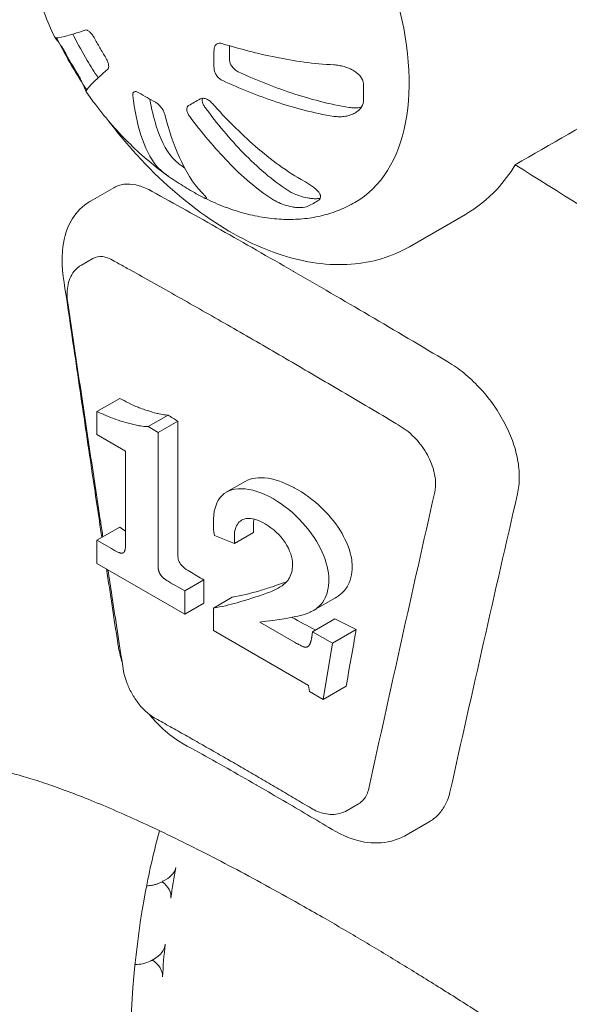
# Model space of a CAD drawing. Units: millimetres. Extents: x -1087 to 26770, y -4465 to 5978.
# Drawn here: x 5201 to 5380, y 4877 to 5198 of the extents above; entities that cross this region are included whole.
import ezdxf

# ---------------------------------------------------------------- set-up
doc = ezdxf.new("R2010")
doc.units = ezdxf.units.MM

msp = doc.modelspace()

# ---------------------------------------------------------------- linework, layer by layer
at = {"color": 0, "linetype": 'Continuous', "lineweight": 0, "extrusion": (-5.55112e-17, 0.816497, 0.57735)}
for p, q in [((5231.45, 5143.47), (5223.85, 5139.08)), ((5346.09, 5134.75), (5327.88, 5124.23)), ((5224.68, 5120.41), (5220.9, 5118.24)), ((5289.94, 5116.22), (5289.98, 5116.2)), ((5289.98, 5116.2), (5289.98, 5116.19)), ((5289.98, 5116.19), (5289.98, 5116.19)), ((5290.02, 5116.17), (5289.98, 5116.19)), ((5275.83, 5094.49), (5275.79, 5094.52)), ((5275.84, 5094.49), (5275.83, 5094.49)), ((5275.84, 5094.49), (5275.84, 5094.49)), ((5275.84, 5094.49), (5275.88, 5094.47)), ((5225.98, 5070.44), (5233.4, 5074.73)), ((5225.98, 5062.9), (5225.98, 5070.44)), ((5242.62, 5065.5), (5249.14, 5069.27)), ((5245.88, 5063.62), (5252.29, 5067.32)), ((5252.29, 5067.32), (5252.29, 5025.62)), ((5242.62, 5065.5), (5245.88, 5063.62)), ((5245.88, 5063.62), (5245.88, 5021.92)), ((5235.31, 5057.51), (5225.98, 5062.9)), ((5235.31, 5027.99), (5235.31, 5057.51)), ((5268.09, 5044.08), (5274.26, 5047.64)), ((5225.98, 5028.42), (5233.4, 5032.71)), ((5276.97, 5030.93), (5276.97, 5033.46)), ((5225.98, 5028.42), (5230.71, 5025.69)), ((5225.98, 5020.88), (5225.98, 5028.42)), ((5270.77, 5027.35), (5264.28, 5030.01)), ((5270.77, 5027.35), (5276.97, 5030.93)), ((5270.77, 5029.88), (5270.77, 5027.35)), ((5254.59, 5004.36), (5225.98, 5020.88)), ((5254.59, 5011.9), (5260.79, 5015.48)), ((5260.79, 5015.48), (5260.79, 5007.94)), ((5249.94, 5014.59), (5254.59, 5011.9)), ((5254.59, 5011.9), (5254.59, 5004.36)), ((5263.92, 5006.32), (5270.06, 5009.86)), ((5296.48, 5005.48), (5303.71, 5009.66)), ((5254.59, 5004.36), (5260.79, 5007.94)), ((5263.92, 4998.97), (5263.92, 5006.32)), ((5296.29, 4998.6), (5303.51, 5002.77)), ((5279.06, 5001.72), (5290.35, 4995.21)), ((5302.8, 4994.84), (5310.48, 4999.28)), ((5294.9, 4981.09), (5263.92, 4998.97)), ((5296.02, 4996.96), (5296.29, 4998.6)), ((5296.29, 4998.6), (5302.8, 4994.84)), ((5302.8, 4994.84), (5299.74, 4976.5)), ((5295.3, 4979.06), (5294.9, 4981.09)), ((5299.74, 4976.5), (5307.2, 4980.8)), ((5299.74, 4976.5), (5295.3, 4979.06)), ((5269.8, 4956.26), (5269.8, 4956.26)), ((5269.8, 4956.26), (5269.8, 4956.25)), ((5269.8, 4956.25), (5269.84, 4956.23)), ((5277.91, 4948.59), (5277.9, 4948.59)), ((5277.91, 4948.59), (5277.91, 4948.59)), ((5277.91, 4948.59), (5277.95, 4948.57)), ((5311.2, 4942.39), (5307.52, 4940.26)), ((5334.25, 4936.54), (5326.81, 4932.25)), ((5248.36, 4917.65), (5247.47, 4917.14)), ((5244.35, 4891.65), (5243.85, 4891.36))]:
    msp.add_line(p, q, dxfattribs=at)
at = {"color": 0, "linetype": 'Continuous', "lineweight": 0}
for centre, major_axis, ratio, start_param, end_param in [((5267.45, 5212.56), (-42.57, 73.93), 0.577349, -3.140949, -0.784111), ((5367.97, 5245.43), (177.7, 0), 0.57735, -2.377725, -2.356191), ((5367.97, 5245.43), (177.7, 0), 0.57735, -2.356198, -2.334664), ((5792.34, 5359.81), (740.48, 0), 0.57735, -2.394365, -2.388133), ((5799.46, 5067.37), (599.53, 2558), 0.169897, 1.619686, 1.65746), ((5792.34, 5313.12), (740.48, 0), 0.57735, -2.426204, -2.422283), ((5792.34, 5313.12), (740.48, 0), 0.57735, -2.38038, -2.371495), ((5452.27, 4776.21), (-355.37, 248.67), 0.121699, -0.948775, -0.948642), ((5455.32, 4769.93), (-346.81, 244.74), 0.126798, -0.946915, -0.946778)]:
    msp.add_ellipse(centre, major_axis=major_axis, ratio=ratio, start_param=start_param, end_param=end_param, dxfattribs=at)
at = {"color": 0, "linetype": 'Continuous', "lineweight": 0, "extrusion": (-1.08059e-16, 1.11022e-16, -1)}
msp.add_ellipse((5792.39, 5317.04), major_axis=(-740.48, 0), ratio=0.57735, start_param=-0.838323, end_param=-0.824149, dxfattribs=at)
at = {"color": 0, "linetype": 'Continuous', "lineweight": 0, "extrusion": (1.16895e-16, 5.55112e-17, -1)}
msp.add_ellipse((5792.39, 5323.87), major_axis=(-740.48, 0), ratio=0.57735, start_param=-0.862164, end_param=-0.849695, dxfattribs=at)
at = {"color": 0, "linetype": 'Continuous', "lineweight": 0, "extrusion": (-1.75295e-16, 1.79179e-16, -1)}
msp.add_ellipse((5237.03, 4923.24), major_axis=(14.78, -1.03), ratio=0.524987, start_param=0.068326, end_param=0.661492, dxfattribs=at)
at = {"color": 0, "linetype": 'Continuous', "lineweight": 0, "extrusion": (-2.21993e-17, 2.79782e-16, -1)}
msp.add_ellipse((5791.15, 4864.49), major_axis=(542.04, -37.85), ratio=0.524987, start_param=-3.108666, end_param=-3.073266, dxfattribs=at)
at = {"color": 0, "linetype": 'Continuous', "lineweight": 0, "extrusion": (-1.33763e-16, 1.76279e-16, -1)}
msp.add_ellipse((5235.31, 4912.97), major_axis=(14.78, -1.03), ratio=0.524987, start_param=-0.672227, end_param=0.032926, dxfattribs=at)
at = {"color": 0, "linetype": 'Continuous', "lineweight": 0, "extrusion": (-3.50189e-17, 2.79007e-16, -1)}
msp.add_ellipse((5233.42, 4897.46), major_axis=(14.83, -0.54), ratio=0.551639, start_param=0.04134, end_param=0.721772, dxfattribs=at)
at = {"color": 0, "linetype": 'Continuous', "lineweight": 0, "extrusion": (1.12613e-16, 3.29204e-16, -1)}
msp.add_ellipse((5791.15, 4864.49), major_axis=(543.85, -19.71), ratio=0.551639, start_param=-3.135653, end_param=-3.100253, dxfattribs=at)
at = {"color": 0, "linetype": 'Continuous', "lineweight": 0, "extrusion": (-2.46174e-17, 2.7863e-16, -1)}
msp.add_ellipse((5232.55, 4886.57), major_axis=(14.83, -0.54), ratio=0.551639, start_param=-0.705583, end_param=0.00594, dxfattribs=at)
at = {"color": 0, "linetype": 'Continuous', "lineweight": 0}
for points, knots in [([(5212.21, 5192.57), (5210.97, 5195.22), (5209.82, 5197.91), (5207.71, 5203.36), (5206.76, 5206.13), (5205.09, 5211.67), (5204.36, 5214.45), (5203.15, 5219.98), (5202.65, 5222.73), (5202.1, 5226.77), (5201.95, 5228.06), (5201.83, 5229.34)], [0, 0, 0, 0, 8.800846, 8.800846, 17.661989, 17.661989, 26.455339, 26.455339, 35.151872, 35.151872, 39.237527, 39.237527, 39.237527, 39.237527]), ([(5488.99, 5224.07), (5469.86, 5213.03), (5450.74, 5201.99), (5408.52, 5177.61), (5385.43, 5164.28), (5362.34, 5150.95)], [1.683859, 1.683859, 1.683859, 1.683859, 9.797687, 9.797687, 19.594748, 19.594748, 19.594748, 19.594748]), ([(5212.23, 5192.56), (5212.47, 5192.21), (5213.78, 5192.39), (5217.26, 5193.28), (5219.54, 5194), (5222.12, 5194.9)], [0.000001, 0.000001, 0.000001, 0.000001, 1.968734, 1.968734, 3.936697, 3.936697, 3.936697, 3.936697]), ([(5222.49, 5174.75), (5222.49, 5174.75), (5222.49, 5174.75), (5222.49, 5174.75), (5222.46, 5174.83), (5222.39, 5175), (5222.16, 5175.53), (5222.01, 5175.9), (5221.81, 5176.36), (5221.69, 5176.62), (5221.56, 5176.91), (5221.27, 5177.56), (5221.1, 5177.91), (5220.72, 5178.67), (5220.51, 5179.08), (5220.05, 5179.93), (5219.8, 5180.36), (5219.53, 5180.8), (5218.3, 5182.82), (5217.12, 5184.87), (5215.99, 5186.95), (5215.75, 5187.4), (5215.49, 5187.84), (5214.99, 5188.66), (5214.75, 5189.05), (5214.28, 5189.76), (5214.06, 5190.08), (5213.65, 5190.66), (5213.46, 5190.92), (5213.29, 5191.15), (5213.09, 5191.41), (5212.92, 5191.64), (5212.64, 5192.02), (5212.52, 5192.17), (5212.34, 5192.4), (5212.28, 5192.48), (5212.25, 5192.53)], [2.292554, 2.292554, 2.292554, 2.292554, 2.313276, 2.313276, 2.313276, 6.051049, 6.051049, 9.784548, 9.784548, 9.784548, 11.927718, 11.927718, 14.072006, 14.072006, 16.231409, 16.231409, 18.397332, 18.397332, 18.397332, 28.380079, 28.380079, 28.380079, 30.545092, 30.545092, 32.703599, 32.703599, 34.846904, 34.846904, 36.98906, 36.98906, 36.98906, 39.432102, 39.432102, 41.876004, 41.876004, 44.258037, 44.258037, 44.258037, 44.258037]), ([(5222.65, 5175.36), (5220.98, 5177.91), (5219.37, 5180.51), (5216.07, 5186.18), (5214.4, 5189.26), (5212.82, 5192.38)], [5.4018014, 5.4018014, 5.4018014, 5.4018014, 5.4913431, 5.4913431, 5.5938359, 5.5938359, 5.5938359, 5.5938359]), ([(5226.36, 5179.35), (5225.12, 5181.21), (5223.93, 5183.1), (5221.29, 5187.54), (5219.88, 5190.12), (5218.43, 5193.03), (5218.29, 5193.31), (5218.15, 5193.59)], [2.098848, 2.098848, 2.098848, 2.098848, 8.797646, 8.797646, 17.603386, 17.603386, 18.54592, 18.54592, 18.54592, 18.54592]), ([(5222.12, 5194.9), (5222.29, 5194.96), (5222.5, 5194.95), (5222.97, 5194.78), (5223.23, 5194.63), (5223.76, 5194.19), (5224.04, 5193.91), (5224.56, 5193.25), (5224.8, 5192.88), (5225.02, 5192.49)], [0, 0, 0, 0, 1.893696, 1.893696, 3.787809, 3.787809, 5.685166, 5.685166, 7.583117, 7.583117, 7.583117, 7.583117]), ([(5225.02, 5192.49), (5225.64, 5191.37), (5226.27, 5190.26), (5227.54, 5188.05), (5228.19, 5186.95), (5228.85, 5185.86)], [0.000001, 0.000001, 0.000001, 0.000001, 0.3826235, 0.3826235, 0.765246, 0.765246, 0.765246, 0.765246]), ([(5264.14, 5188.61), (5264.15, 5188.78), (5264.16, 5188.95), (5264.24, 5189.3), (5264.3, 5189.47), (5264.53, 5189.91), (5264.73, 5190.14), (5265.24, 5190.46), (5265.53, 5190.56), (5266.2, 5190.63), (5266.58, 5190.58), (5266.97, 5190.46)], [0.000001, 0.000001, 0.000001, 0.000001, 0.0626987, 0.0626987, 0.1374854, 0.1374854, 0.268629, 0.268629, 0.3977901, 0.3977901, 0.5374048, 0.5374048, 0.5374048, 0.5374048]), ([(5266.97, 5190.46), (5272.46, 5188.76), (5278.3, 5187.23), (5290.23, 5184.82), (5296.73, 5183.87), (5303.16, 5183.56)], [0.000001, 0.000001, 0.000001, 0.000001, 1.987243, 1.987243, 3.96551, 3.96551, 3.96551, 3.96551]), ([(5269.15, 5189.8), (5269.15, 5189.32), (5269.14, 5188.85), (5269.14, 5187.33), (5269.15, 5186.3), (5269.17, 5185.27)], [-0.5568022, -0.5568022, -0.5568022, -0.5568022, -0.3826235, -0.3826235, -0.000001, -0.000001, -0.000001, -0.000001]), ([(5228.85, 5185.86), (5229.05, 5185.52), (5229.23, 5185.17), (5229.47, 5184.58), (5229.56, 5184.35), (5229.68, 5183.93), (5229.72, 5183.75), (5229.78, 5183.39), (5229.8, 5183.22), (5229.8, 5182.83), (5229.77, 5182.63), (5229.66, 5182.33), (5229.58, 5182.21), (5229.49, 5182.13)], [0.000001, 0.000001, 0.000001, 0.000001, 0.1185543, 0.1185543, 0.2003712, 0.2003712, 0.2685673, 0.2685673, 0.3422873, 0.3422873, 0.4465953, 0.4465953, 0.5370148, 0.5370148, 0.5370148, 0.5370148]), ([(5264.14, 5182.36), (5264.12, 5183.39), (5264.11, 5184.43), (5264.11, 5186.51), (5264.12, 5187.56), (5264.14, 5188.61)], [0.000001, 0.000001, 0.000001, 0.000001, 0.3826235, 0.3826235, 0.7652459, 0.7652459, 0.7652459, 0.7652459]), ([(5266.97, 5178.42), (5266.6, 5178.59), (5266.23, 5178.83), (5265.56, 5179.4), (5265.25, 5179.73), (5264.73, 5180.45), (5264.52, 5180.83), (5264.23, 5181.61), (5264.15, 5182), (5264.14, 5182.36)], [0, 0, 0, 0, 1.893691, 1.893691, 3.787801, 3.787801, 5.68516, 5.68516, 7.583113, 7.583113, 7.583113, 7.583113]), ([(5269.17, 5185.27), (5269.18, 5184.91), (5269.26, 5184.52), (5269.55, 5183.74), (5269.76, 5183.35), (5270.28, 5182.63), (5270.59, 5182.3), (5271.26, 5181.73), (5271.63, 5181.5), (5272, 5181.33)], [-7.583113, -7.583113, -7.583113, -7.583113, -5.68516, -5.68516, -3.787801, -3.787801, -1.893691, -1.893691, 0, 0, 0, 0]), ([(5303.16, 5183.56), (5303.73, 5183.53), (5304.31, 5183.47), (5304.88, 5183.37), (5305.45, 5183.27), (5306.01, 5183.14), (5306.57, 5182.98), (5307.12, 5182.81), (5307.67, 5182.62), (5308.19, 5182.39), (5308.72, 5182.16), (5309.23, 5181.91), (5309.7, 5181.62), (5310.12, 5181.36), (5310.52, 5181.08), (5310.88, 5180.78), (5311.25, 5180.47), (5311.58, 5180.14), (5311.86, 5179.78), (5312.43, 5179.06), (5312.79, 5178.25), (5312.83, 5177.38), (5312.88, 5176.39), (5312.9, 5175.42), (5312.9, 5174.45), (5312.9, 5173.49), (5312.88, 5172.53), (5312.83, 5171.58), (5312.79, 5170.76), (5312.43, 5169.98), (5311.86, 5169.31), (5311.58, 5168.98), (5311.25, 5168.67), (5310.88, 5168.4), (5310.52, 5168.13), (5310.12, 5167.89), (5309.7, 5167.68), (5309.23, 5167.44), (5308.72, 5167.24), (5308.19, 5167.08), (5307.67, 5166.92), (5307.12, 5166.8), (5306.57, 5166.73), (5306.01, 5166.65), (5305.45, 5166.62), (5304.88, 5166.62), (5304.31, 5166.63), (5303.73, 5166.67), (5303.16, 5166.76)], [0, 0, 0, 0, 2.446761, 2.446761, 2.446761, 4.893054, 4.893054, 4.893054, 7.339499, 7.339499, 7.339499, 9.785066, 9.785066, 9.785066, 11.93158, 11.93158, 11.93158, 14.079213, 14.079213, 14.079213, 18.443111, 18.443111, 18.443111, 23.432912, 23.432912, 23.432912, 28.422713, 28.422713, 28.422713, 32.78661, 32.78661, 32.78661, 34.934243, 34.934243, 34.934243, 37.080758, 37.080758, 37.080758, 39.526325, 39.526325, 39.526325, 41.972769, 41.972769, 41.972769, 44.419063, 44.419063, 44.419063, 46.865824, 46.865824, 46.865824, 46.865824]), ([(5229.49, 5182.13), (5227.43, 5180.36), (5225.66, 5178.75), (5223.15, 5176.17), (5222.33, 5175.13), (5222.5, 5174.73)], [0.000001, 0.000001, 0.000001, 0.000001, 1.975553, 1.975553, 3.964006, 3.964006, 3.964006, 3.964006]), ([(5272, 5181.33), (5277.49, 5178.79), (5283.33, 5176.42), (5295.26, 5172.43), (5301.76, 5170.67), (5308.19, 5169.67)], [-3.937517, -3.937517, -3.937517, -3.937517, -1.964304, -1.964304, -0.000001, -0.000001, -0.000001, -0.000001]), ([(5303.16, 5166.76), (5296.73, 5167.77), (5290.23, 5169.52), (5278.3, 5173.52), (5272.46, 5175.89), (5266.97, 5178.42)], [0.000001, 0.000001, 0.000001, 0.000001, 1.965215, 1.965215, 3.93749, 3.93749, 3.93749, 3.93749]), ([(5249.27, 5147.2), (5247.12, 5148.73), (5245.01, 5150.36), (5240.87, 5153.84), (5238.83, 5155.69), (5234.85, 5159.6), (5232.91, 5161.65), (5229.14, 5165.95), (5227.31, 5168.19), (5224.52, 5171.88), (5223.5, 5173.28), (5222.51, 5174.71)], [0, 0, 0, 0, 8.341823, 8.341823, 16.832499, 16.832499, 25.453647, 25.453647, 34.18552, 34.18552, 39.411916, 39.411916, 39.411916, 39.411916]), ([(5237.64, 5173.53), (5237.6, 5173.84), (5237.62, 5174.1), (5237.77, 5174.53), (5237.91, 5174.68), (5238.27, 5174.86), (5238.5, 5174.88), (5239.03, 5174.77), (5239.33, 5174.65), (5239.64, 5174.46)], [0, 0, 0, 0, 1.893617, 1.893617, 3.78765, 3.78765, 5.684917, 5.684917, 7.582775, 7.582775, 7.582775, 7.582775]), ([(5245.6, 5150.32), (5243.26, 5153.01), (5241.54, 5156.72), (5239.04, 5164.57), (5238.19, 5168.98), (5237.64, 5173.53)], [0.000001, 0.000001, 0.000001, 0.000001, 1.964397, 1.964397, 3.935639, 3.935639, 3.935639, 3.935639]), ([(5243.25, 5172.35), (5243.77, 5169.25), (5244.45, 5166.28), (5246.57, 5159.62), (5248.29, 5155.91), (5250.63, 5153.23)], [-3.338599, -3.338599, -3.338599, -3.338599, -1.963663, -1.963663, -0.000001, -0.000001, -0.000001, -0.000001]), ([(5245.05, 5171.34), (5245.39, 5171.15), (5245.73, 5170.9), (5246.37, 5170.32), (5246.67, 5170), (5247.23, 5169.29), (5247.48, 5168.89), (5247.78, 5168.31), (5247.86, 5168.12), (5247.98, 5167.79), (5248.03, 5167.65), (5248.06, 5167.51)], [0.000001, 0.000001, 0.000001, 0.000001, 0.1398602, 0.1398602, 0.2689516, 0.2689516, 0.4133112, 0.4133112, 0.4811948, 0.4811948, 0.5374982, 0.5374982, 0.5374982, 0.5374982]), ([(5256.22, 5166.7), (5255.95, 5167.05), (5255.73, 5167.42), (5255.41, 5168.15), (5255.31, 5168.51), (5255.24, 5169.17), (5255.27, 5169.46), (5255.46, 5169.95), (5255.63, 5170.15), (5255.84, 5170.27)], [0, 0, 0, 0, 1.893612, 1.893612, 3.787641, 3.787641, 5.68491, 5.68491, 7.582771, 7.582771, 7.582771, 7.582771]), ([(5255.84, 5170.27), (5256.46, 5170.63), (5257.09, 5170.99), (5258.37, 5171.73), (5259.01, 5172.1), (5259.67, 5172.48)], [0.000001, 0.000001, 0.000001, 0.000001, 0.3826235, 0.3826235, 0.765246, 0.765246, 0.765246, 0.765246]), ([(5259.67, 5172.48), (5259.89, 5172.61), (5260.16, 5172.67), (5260.79, 5172.68), (5261.15, 5172.6), (5261.88, 5172.32), (5262.23, 5172.12), (5262.93, 5171.62), (5263.28, 5171.31), (5263.59, 5170.96)], [0.000001, 0.000001, 0.000001, 0.000001, 0.1276143, 0.1276143, 0.2689621, 0.2689621, 0.3982404, 0.3982404, 0.5377, 0.5377, 0.5377, 0.5377]), ([(5260.42, 5172.67), (5260.41, 5172.65), (5260.41, 5172.63), (5260.3, 5172.37), (5260.27, 5172.07), (5260.34, 5171.41), (5260.44, 5171.06), (5260.77, 5170.33), (5260.98, 5169.96), (5261.25, 5169.61)], [-5.84503, -5.84503, -5.84503, -5.84503, -5.68491, -5.68491, -3.787641, -3.787641, -1.893612, -1.893612, 0, 0, 0, 0]), ([(5261.25, 5169.61), (5265.12, 5164.41), (5269.32, 5159.34), (5278.19, 5150.2), (5283.17, 5145.81), (5288.31, 5142.55)], [-3.936036, -3.936036, -3.936036, -3.936036, -1.974424, -1.974424, -0.000001, -0.000001, -0.000001, -0.000001]), ([(5263.59, 5170.96), (5267.98, 5166.04), (5272.71, 5161.26), (5282.57, 5152.68), (5288.03, 5148.59), (5293.57, 5145.59)], [0.000001, 0.000001, 0.000001, 0.000001, 1.981746, 1.981746, 3.964656, 3.964656, 3.964656, 3.964656]), ([(5308.19, 5169.67), (5308.76, 5169.58), (5309.34, 5169.53), (5310.48, 5169.52), (5311.04, 5169.56), (5311.79, 5169.66), (5311.99, 5169.69), (5312.18, 5169.73)], [-46.865824, -46.865824, -46.865824, -46.865824, -44.419063, -44.419063, -41.972769, -41.972769, -41.112764, -41.112764, -41.112764, -41.112764]), ([(5248.06, 5167.51), (5249.33, 5162.54), (5250.92, 5157.71), (5254.79, 5149.07), (5257.21, 5144.95), (5260.14, 5141.92)], [0.000001, 0.000001, 0.000001, 0.000001, 1.98591, 1.98591, 3.963425, 3.963425, 3.963425, 3.963425]), ([(5283.28, 5139.64), (5278.14, 5142.9), (5273.16, 5147.29), (5264.29, 5156.44), (5260.09, 5161.5), (5256.22, 5166.7)], [0.000001, 0.000001, 0.000001, 0.000001, 1.974424, 1.974424, 3.936036, 3.936036, 3.936036, 3.936036]), ([(5327.88, 5124.23), (5322.13, 5120.92), (5315.62, 5119), (5301.52, 5117.96), (5293.9, 5119.04), (5277.87, 5124.17), (5269.44, 5128.55), (5252.98, 5140.15), (5244.96, 5147.43), (5234.93, 5158.75), (5232.36, 5161.87), (5229.89, 5165.11)], [3.926991, 3.926991, 3.926991, 3.926991, 4.198839, 4.198839, 4.493468, 4.493468, 4.821667, 4.821667, 5.157686, 5.157686, 5.278442, 5.278442, 5.278442, 5.278442]), ([(5257.09, 5142.23), (5256.26, 5142.71), (5255.42, 5143.22), (5254.58, 5143.75), (5253.84, 5144.21), (5252.99, 5144.74), (5251.7, 5145.56), (5251.27, 5145.84), (5250.44, 5146.39), (5250.03, 5146.67), (5249.64, 5146.94), (5249.2, 5147.25), (5248.77, 5147.55), (5247.98, 5148.15), (5247.6, 5148.45), (5246.92, 5149.02), (5246.61, 5149.3), (5246.05, 5149.83), (5245.8, 5150.09), (5245.6, 5150.32)], [23.39966, 23.39966, 23.39966, 23.39966, 28.389458, 28.389458, 28.389458, 32.747264, 32.747264, 34.892297, 34.892297, 37.036179, 37.036179, 37.036179, 39.476313, 39.476313, 41.917286, 41.917286, 44.358073, 44.358073, 46.799322, 46.799322, 46.799322, 46.799322]), ([(5250.63, 5153.23), (5250.84, 5152.99), (5251.08, 5152.74), (5251.64, 5152.2), (5251.95, 5151.93), (5252.63, 5151.35), (5253.01, 5151.06), (5253.69, 5150.54), (5253.99, 5150.32), (5254.3, 5150.1)], [-46.799322, -46.799322, -46.799322, -46.799322, -44.358073, -44.358073, -41.917286, -41.917286, -39.476313, -39.476313, -37.726368, -37.726368, -37.726368, -37.726368]), ([(5346.09, 5134.75), (5346.09, 5134.75), (5346.09, 5134.75), (5349.78, 5136.88), (5353.28, 5139.63), (5358.58, 5145.36), (5360.58, 5148.03), (5362.34, 5150.95)], [-8.051476, -8.051476, -8.051476, -8.051476, -8.051474, -8.051474, -6.038605, -6.038605, -4.611412, -4.611412, -4.611412, -4.611412]), ([(5773.96, 4886.31), (5735.38, 4908.84), (5696.5, 4933.02), (5619.48, 4982.46), (5580.85, 5008.02), (5511.52, 5054.05), (5480.55, 5074.66), (5420.1, 5114.29), (5390.76, 5133.21), (5362.34, 5150.95)], [0.000001, 0.000001, 0.000001, 0.000001, 13.994381, 13.994381, 27.820598, 27.820598, 38.982825, 38.982825, 49.910371, 49.910371, 49.910371, 49.910371]), ([(5231.45, 5143.47), (5231.7, 5143.61), (5231.95, 5143.74), (5232.21, 5143.86), (5233.28, 5144.34), (5234.45, 5144.61), (5235.71, 5144.65), (5236.96, 5144.69), (5238.3, 5144.51), (5239.7, 5144.11), (5241.09, 5143.71), (5242.54, 5143.09), (5244.01, 5142.27), (5251.25, 5138.24), (5258.7, 5134.06), (5266.36, 5129.71), (5274.02, 5125.37), (5281.88, 5120.87), (5289.94, 5116.22)], [167.103765, 167.103765, 167.103765, 167.103765, 168.782988, 168.782988, 168.782988, 175.755691, 175.755691, 175.755691, 182.728133, 182.728133, 182.728133, 189.700678, 189.700678, 189.700678, 223.864696, 223.864696, 223.864696, 258.02945, 258.02945, 258.02945, 258.02945]), ([(5293.57, 5145.59), (5294.06, 5145.32), (5294.53, 5145.05), (5295.42, 5144.49), (5295.84, 5144.2), (5296.62, 5143.62), (5296.98, 5143.32), (5297.62, 5142.74), (5297.9, 5142.45), (5298.14, 5142.16), (5298.35, 5141.91), (5298.52, 5141.65), (5298.78, 5141.16), (5298.86, 5140.92), (5298.94, 5140.22), (5298.76, 5139.79), (5298.27, 5139.45), (5297.15, 5138.67), (5295.96, 5137.98), (5294.71, 5137.4), (5294.16, 5137.14), (5293.37, 5137), (5292.02, 5136.97), (5291.54, 5136.98), (5290.58, 5137.07), (5290.09, 5137.13), (5289.59, 5137.22), (5288.73, 5137.38), (5287.87, 5137.6), (5286.2, 5138.16), (5285.39, 5138.49), (5284.63, 5138.88), (5284.16, 5139.12), (5283.7, 5139.37), (5283.28, 5139.64)], [0, 0, 0, 0, 2.444191, 2.444191, 4.887916, 4.887916, 7.331818, 7.331818, 9.77486, 9.77486, 9.77486, 11.919482, 11.919482, 14.065254, 14.065254, 18.425365, 18.425365, 18.425365, 28.408112, 28.408112, 28.408112, 32.769673, 32.769673, 34.916551, 34.916551, 37.06231, 37.06231, 37.06231, 40.795808, 40.795808, 44.533582, 44.533582, 44.533582, 46.846857, 46.846857, 46.846857, 46.846857]), ([(5260.14, 5141.92), (5260.4, 5141.66), (5260.63, 5141.41), (5261.03, 5140.97), (5261.2, 5140.78), (5261.47, 5140.45), (5261.57, 5140.31), (5261.7, 5140.09), (5261.73, 5140.01), (5261.71, 5139.97), (5261.7, 5139.93), (5261.65, 5139.91), (5261.49, 5139.94), (5261.36, 5139.98), (5260.85, 5140.2), (5260.32, 5140.47), (5259.59, 5140.85), (5258.76, 5141.29), (5257.93, 5141.75), (5257.09, 5142.23)], [68.559655, 68.559655, 68.559655, 68.559655, 71.000903, 71.000903, 73.44169, 73.44169, 75.882663, 75.882663, 78.322797, 78.322797, 78.322797, 80.466679, 80.466679, 82.611712, 82.611712, 86.969518, 86.969518, 86.969518, 91.959315, 91.959315, 91.959315, 91.959315]), ([(5288.31, 5142.55), (5288.73, 5142.28), (5289.19, 5142.02), (5289.66, 5141.78), (5290.42, 5141.4), (5291.23, 5141.06), (5292.9, 5140.5), (5293.76, 5140.28), (5294.62, 5140.13), (5295.12, 5140.04), (5295.61, 5139.97), (5296.57, 5139.89), (5297.05, 5139.87), (5297.96, 5139.9), (5298.39, 5139.94), (5298.77, 5140.01)], [-46.846857, -46.846857, -46.846857, -46.846857, -44.533582, -44.533582, -44.533582, -40.795808, -40.795808, -37.06231, -37.06231, -37.06231, -34.916551, -34.916551, -32.769673, -32.769673, -30.547232, -30.547232, -30.547232, -30.547232]), ([(5227.57, 5029.34), (5226.49, 5036.54), (5225.42, 5043.74), (5222.96, 5060.28), (5221.59, 5069.62), (5218.84, 5088.31), (5217.48, 5097.66), (5215.44, 5111.69), (5214.22, 5116.95), (5215.01, 5126.21), (5215.79, 5129.53), (5218.77, 5134.78), (5220.48, 5136.81), (5223.07, 5138.61), (5223.45, 5138.85), (5223.85, 5139.08)], [3.857661, 3.857661, 3.857661, 3.857661, 6.278699, 6.278699, 9.418049, 9.418049, 12.557399, 12.557399, 14.127073, 14.127073, 14.999055, 14.999055, 15.595869, 15.595869, 15.696748, 15.696748, 15.696748, 15.696748]), ([(5310.05, 5138.65), (5308.42, 5137.71), (5306.72, 5136.88), (5303.2, 5135.46), (5301.36, 5134.87), (5297.61, 5133.94), (5295.68, 5133.6), (5291.74, 5133.17), (5289.72, 5133.08), (5285.63, 5133.16), (5283.55, 5133.32), (5279.34, 5133.9), (5277.21, 5134.32), (5272.91, 5135.4), (5270.75, 5136.07), (5266.4, 5137.66), (5264.22, 5138.58), (5261.54, 5139.87), (5261.01, 5140.13), (5260.49, 5140.39)], [0, 0, 0, 0, 7.26494, 7.26494, 14.600782, 14.600782, 21.965343, 21.965343, 29.388265, 29.388265, 36.896544, 36.896544, 44.513805, 44.513805, 52.259506, 52.259506, 60.148257, 60.148257, 62.074525, 62.074525, 62.074525, 62.074525]), ([(5216.46, 5105.93), (5216.33, 5106.82), (5216.26, 5107.72), (5216.24, 5109.48), (5216.3, 5110.36), (5216.59, 5112.1), (5216.82, 5112.97), (5217.51, 5114.67), (5217.98, 5115.51), (5219.22, 5117.02), (5220, 5117.72), (5220.9, 5118.24)], [0, 0, 0, 0, 0.22957, 0.22957, 0.45914, 0.45914, 0.68871, 0.68871, 0.91828, 0.91828, 1.147849, 1.147849, 1.147849, 1.147849]), ([(5275.79, 5094.52), (5270.23, 5097.73), (5264.76, 5100.86), (5254.01, 5106.98), (5248.73, 5109.97), (5240.96, 5114.32), (5238.39, 5115.75), (5234.64, 5117.84), (5233.43, 5118.52), (5230.5, 5120.14), (5229.41, 5120.78), (5226.62, 5121.12), (5225.57, 5120.93), (5224.68, 5120.41)], [-9.892645, -9.892645, -9.892645, -9.892645, -7.414067, -7.414067, -4.935084, -4.935084, -3.697287, -3.697287, -3.102027, -3.102027, -2.255181, -2.255181, -1.654798, -1.654798, -1.654798, -1.654798]), ([(5341.16, 4946.71), (5348.34, 4978.95), (5355.65, 5011.25), (5363.08, 5043.62), (5363.46, 5045.3), (5363.66, 5047.1), (5363.66, 5048.99), (5363.66, 5050.88), (5363.47, 5052.85), (5363.08, 5054.87), (5362.7, 5056.88), (5362.13, 5058.94), (5361.38, 5061), (5360.63, 5063.06), (5359.71, 5065.11), (5358.63, 5067.12), (5357.55, 5069.13), (5356.32, 5071.1), (5354.97, 5072.98), (5353.61, 5074.87), (5352.13, 5076.66), (5350.56, 5078.33), (5348.99, 5080.01), (5347.34, 5081.55), (5345.63, 5082.95), (5343.92, 5084.34), (5342.16, 5085.58), (5340.38, 5086.63), (5331.67, 5091.81), (5323.12, 5096.87), (5314.71, 5101.8), (5306.31, 5106.73), (5298.08, 5111.52), (5290.02, 5116.17)], [0, 0, 0, 0, 134.012419, 134.012419, 134.012419, 140.962218, 140.962218, 140.962218, 147.912017, 147.912017, 147.912017, 154.86121, 154.86121, 154.86121, 161.810111, 161.810111, 161.810111, 168.782988, 168.782988, 168.782988, 175.755691, 175.755691, 175.755691, 182.728133, 182.728133, 182.728133, 189.700678, 189.700678, 189.700678, 223.864696, 223.864696, 223.864696, 258.02945, 258.02945, 258.02945, 258.02945]), ([(5227.91, 5029.54), (5227.67, 5031.13), (5227.43, 5032.72), (5225.98, 5042.27), (5224.78, 5050.22), (5222.38, 5066.14), (5221.19, 5074.1), (5218.82, 5090.02), (5217.64, 5097.98), (5216.46, 5105.93)], [-1.49179254, -1.49179254, -1.49179254, -1.49179254, -1.4902747, -1.4902747, -1.48267261, -1.48267261, -1.47507052, -1.47507052, -1.46746843, -1.46746843, -1.46746843, -1.46746843]), ([(5275.88, 5094.47), (5281.44, 5091.25), (5287.09, 5087.97), (5298.55, 5081.26), (5304.36, 5077.84), (5313.19, 5072.62), (5316.15, 5070.86), (5320.56, 5068.24), (5321.99, 5067.38), (5325.48, 5065.3), (5326.78, 5064.56), (5330.31, 5061.21), (5331.69, 5059.51), (5334.01, 5055.84), (5334.92, 5053.91), (5335.96, 5050.56), (5336.23, 5049.17), (5336.42, 5046.5), (5336.34, 5045.24), (5336.08, 5044.1)], [0, 0, 0, 0, 2.359649, 2.359649, 4.719682, 4.719682, 5.898085, 5.898085, 6.464783, 6.464783, 7.270994, 7.270994, 7.893885, 7.893885, 8.512647, 8.512647, 8.965271, 8.965271, 9.417965, 9.417965, 9.417965, 9.417965]), ([(5233.4, 5074.73), (5234.32, 5074.23), (5235.29, 5073.73), (5237.74, 5072.51), (5238.59, 5072.14), (5239.13, 5071.93)], [0, 0, 0, 0, 0.425436, 0.425436, 1.124837, 1.124837, 1.124837, 1.124837]), ([(5225.98, 5070.44), (5227.13, 5069.91), (5228.35, 5069.36), (5230.86, 5068.31), (5231.62, 5068.04), (5232.1, 5067.87)], [0, 0, 0, 0, 0.49127, 0.49127, 1.069351, 1.069351, 1.069351, 1.069351]), ([(5239.13, 5071.93), (5239.37, 5071.83), (5239.94, 5071.61), (5241.26, 5071.13), (5241.81, 5070.94), (5243.43, 5070.42), (5244.5, 5070.11), (5245.57, 5069.83)], [0.0008563, 0.0008563, 0.0008563, 0.0008563, 0.1084557, 0.1084557, 0.1844585, 0.1844585, 0.3335438, 0.3335438, 0.3335438, 0.3335438]), ([(5232.1, 5067.87), (5233.21, 5067.49), (5234.31, 5067.15), (5236.57, 5066.52), (5237.74, 5066.23), (5238.9, 5065.97)], [0.0008659, 0.0008659, 0.0008659, 0.0008659, 0.4794494, 0.4794494, 0.9936363, 0.9936363, 0.9936363, 0.9936363]), ([(5245.57, 5069.83), (5245.86, 5069.76), (5246.52, 5069.58), (5247.98, 5069.35), (5248.56, 5069.29), (5249.14, 5069.27)], [0.0009183, 0.0009183, 0.0009183, 0.0009183, 0.1312278, 0.1312278, 0.2219823, 0.2219823, 0.2219823, 0.2219823]), ([(5238.9, 5065.97), (5239.21, 5065.9), (5239.91, 5065.75), (5241.43, 5065.56), (5242.03, 5065.51), (5242.62, 5065.5)], [0.0009192, 0.0009192, 0.0009192, 0.0009192, 0.1378941, 0.1378941, 0.2295169, 0.2295169, 0.2295169, 0.2295169]), ([(5307.52, 5013.27), (5307.97, 5014.04), (5308.42, 5015.01), (5309, 5017.38), (5309.14, 5018.59), (5309.15, 5020.82), (5309.1, 5022.67), (5307.8, 5026.72), (5306.9, 5029.02), (5303.35, 5034.73), (5300.97, 5037.27), (5296.48, 5041.67), (5293.41, 5043.87), (5290.19, 5045.62), (5290.08, 5045.67), (5286.73, 5047.45), (5283.59, 5048.54), (5279.03, 5048.91), (5276.41, 5048.88), (5274.26, 5047.64)], [-48.874611, -48.874611, -48.874611, -48.874611, -40.703847, -40.703847, -33.305418, -33.305418, -27.960387, -27.960387, -25.108931, -25.108931, -21.479375, -21.479375, -14.801844, -14.801844, -14.5739, -14.5739, -7.584187, -7.584187, -3.753885, -3.753885, -3.753885, -3.753885]), ([(5264.28, 5030.01), (5264.04, 5031.49), (5263.92, 5032.83), (5263.92, 5034.05), (5263.92, 5037.75), (5264.67, 5040.55), (5266.17, 5042.42), (5267.67, 5044.3), (5269.98, 5045.23), (5273.1, 5045.22), (5276.22, 5045.21), (5279.69, 5044.1), (5283.5, 5041.9), (5287.01, 5039.88), (5290.17, 5037.29), (5293.01, 5034.13), (5295.84, 5030.97), (5297.97, 5027.76), (5299.41, 5024.52), (5300.84, 5021.27), (5301.56, 5018.31), (5301.56, 5015.64), (5301.56, 5012.95), (5301.05, 5010.72), (5300.04, 5008.96)], [1, 1, 1, 1, 2, 2, 2, 3, 3, 3, 4, 4, 4, 5, 5, 5, 6, 6, 6, 7, 7, 7, 8, 8, 8, 8.999999, 8.999999, 8.999999, 8.999999]), ([(5288.43, 5015.69), (5289.3, 5016.96), (5289.74, 5018.58), (5289.74, 5020.53), (5289.74, 5022.79), (5288.93, 5025.17), (5287.3, 5027.67), (5285.67, 5030.17), (5283.49, 5032.21), (5280.77, 5033.78), (5278.75, 5034.95), (5277, 5035.54), (5275.52, 5035.57), (5274.03, 5035.59), (5272.87, 5035.08), (5272.03, 5034.03), (5271.19, 5032.97), (5270.77, 5031.59), (5270.77, 5029.88)], [24.000001, 24.000001, 24.000001, 24.000001, 25.020146, 25.020146, 25.020146, 26.200546, 26.200546, 26.200546, 27.380946, 27.380946, 27.380946, 28.253964, 28.253964, 28.253964, 29.126982, 29.126982, 29.126982, 30, 30, 30, 30]), ([(5252.29, 5025.62), (5252.29, 5025.09), (5252.29, 5024.51), (5252.31, 5023.98), (5252.32, 5023.71), (5252.34, 5023.41), (5252.36, 5023.14), (5252.37, 5022.92), (5252.41, 5022.5), (5252.48, 5022.26)], [0, 0, 0, 0, 2.093464, 2.093464, 2.093464, 3.145874, 3.145874, 3.145874, 3.994649, 3.994649, 3.994649, 3.994649]), ([(5252.48, 5022.26), (5252.55, 5021.98), (5252.65, 5021.69), (5252.9, 5021.15), (5253.05, 5020.89), (5253.47, 5020.29), (5253.75, 5020), (5254.68, 5019.2), (5255.49, 5018.67), (5256.23, 5018.22)], [0, 0, 0, 0, 0.0929567, 0.0929567, 0.181986, 0.181986, 0.3181119, 0.3181119, 0.5772957, 0.5772957, 0.5772957, 0.5772957]), ([(5234.5, 4986.57), (5233.27, 4994.52), (5232.05, 5002.48), (5230.4, 5013.23), (5229.97, 5016.02), (5229.55, 5018.82)], [-1.50547888, -1.50547888, -1.50547888, -1.50547888, -1.49787679, -1.49787679, -1.49520713, -1.49520713, -1.49520713, -1.49520713]), ([(5281.26, 5011.15), (5281.97, 5011.4), (5283.97, 5012.12), (5287.32, 5014.24), (5288.05, 5015.13), (5288.43, 5015.69)], [0.0004484, 0.0004484, 0.0004484, 0.0004484, 0.3885361, 0.3885361, 0.7325722, 0.7325722, 0.7325722, 0.7325722]), ([(5287.73, 5014.88), (5287.36, 5014.75), (5285.49, 5014.06), (5281.78, 5012.83), (5280.38, 5012.38), (5276.14, 5011.13), (5273.01, 5010.33), (5270.06, 5009.86)], [-3.428631, -3.428631, -3.428631, -3.428631, -2.205683, -2.205683, -1.48012, -1.48012, 0, 0, 0, 0]), ([(5303.71, 5009.66), (5303.79, 5009.7), (5303.86, 5009.74), (5305.88, 5010.96), (5306.92, 5012.29), (5307.52, 5013.27)], [-0.5482108, -0.5482108, -0.5482108, -0.5482108, -0.528449, -0.528449, -0.0010533, -0.0010533, -0.0010533, -0.0010533]), ([(5263.92, 5006.32), (5266.51, 5006.73), (5269.21, 5007.38), (5274.8, 5008.93), (5278.24, 5010.07), (5281.26, 5011.15)], [0, 0, 0, 0, 1.302691, 1.302691, 2.955693, 2.955693, 2.955693, 2.955693]), ([(5300.04, 5008.96), (5299.51, 5008.04), (5298.8, 5007.17), (5296.45, 5005.3), (5295.03, 5004.75), (5291.29, 5003.34), (5284.53, 5002.37), (5279.06, 5001.72)], [0.001052, 0.001052, 0.001052, 0.001052, 0.504547, 0.504547, 1.199312, 1.199312, 5.515374, 5.515374, 5.515374, 5.515374]), ([(5234.18, 4988.67), (5233.71, 4990.2), (5233.33, 4991.75), (5232.93, 4993.85), (5232.83, 4994.4), (5232.75, 4994.96)], [6.2725859, 6.2725859, 6.2725859, 6.2725859, 6.6652918, 6.6652918, 6.8078711, 6.8078711, 6.8078711, 6.8078711]), ([(5245.08, 4970.27), (5243.94, 4970.9), (5242.9, 4971.68), (5240.96, 4973.45), (5240.07, 4974.45), (5238.44, 4976.6), (5237.71, 4977.76), (5236.44, 4980.17), (5235.89, 4981.42), (5235.03, 4983.98), (5234.7, 4985.27), (5234.5, 4986.57)], [0, 0, 0, 0, 0.33099, 0.33099, 0.661979, 0.661979, 0.992969, 0.992969, 1.323958, 1.323958, 1.654948, 1.654948, 1.654948, 1.654948]), ([(5277.86, 4948.62), (5274.67, 4950.46), (5271.51, 4952.27), (5265.25, 4955.83), (5262.15, 4957.58), (5256.02, 4961.02), (5252.36, 4962.61), (5246.41, 4967.77), (5244.67, 4969.61), (5243.09, 4971.59)], [0, 0, 0, 0, 1.361574, 1.361574, 2.723148, 2.723148, 4.084723, 4.084723, 4.704937, 4.704937, 4.704937, 4.704937]), ([(5269.76, 4956.28), (5268.07, 4957.25), (5266.39, 4958.22), (5263.04, 4960.14), (5261.38, 4961.09), (5258.07, 4962.97), (5256.43, 4963.9), (5253.15, 4965.75), (5251.52, 4966.67), (5248.29, 4968.48), (5246.68, 4969.38), (5245.08, 4970.27)], [0, 0, 0, 0, 0.71842, 0.71842, 1.43684, 1.43684, 2.15526, 2.15526, 2.87368, 2.87368, 3.5921, 3.5921, 3.5921, 3.5921]), ([(5300.33, 4904.97), (5298.01, 4906.31), (5295.71, 4907.63), (5289.65, 4911.06), (5285.93, 4913.14), (5278.62, 4917.16), (5275.04, 4919.09), (5268.02, 4922.81), (5264.59, 4924.59), (5257.9, 4928.01), (5254.63, 4929.64), (5248.25, 4932.76), (5245.14, 4934.24), (5239.1, 4937.04), (5236.17, 4938.36), (5230.49, 4940.85), (5227.75, 4942.02), (5222.46, 4944.19), (5219.92, 4945.19), (5215.04, 4947.04), (5212.7, 4947.89), (5208.26, 4949.42), (5206.15, 4950.11), (5202.17, 4951.32), (5200.3, 4951.86), (5196.82, 4952.78), (5195.21, 4953.16), (5192.24, 4953.81), (5190.88, 4954.07), (5188.41, 4954.48), (5187.3, 4954.63), (5185.35, 4954.84), (5184.51, 4954.9), (5183.12, 4954.95), (5182.58, 4954.95), (5181.75, 4954.93), (5181.46, 4954.9), (5181.19, 4954.87), (5181.13, 4954.86), (5181.13, 4954.86)], [0.001167, 0.001167, 0.001167, 0.001167, 10.001056, 10.001056, 26.593134, 26.593134, 43.127247, 43.127247, 59.558589, 59.558589, 75.928684, 75.928684, 92.249988, 92.249988, 108.4845, 108.4845, 124.645508, 124.645508, 140.675811, 140.675811, 156.589329, 156.589329, 172.351732, 172.351732, 187.888748, 187.888748, 203.14979, 203.14979, 218.258792, 218.258792, 233.260472, 233.260472, 248.102442, 248.102442, 262.679469, 262.679469, 277.146985, 277.146985, 287.460931, 287.460931, 287.460931, 287.460931]), ([(5269.84, 4956.23), (5271.55, 4955.25), (5273.23, 4954.27), (5276.64, 4952.29), (5278.35, 4951.29), (5281.8, 4949.27), (5283.53, 4948.26), (5287, 4946.21), (5288.74, 4945.18), (5292.25, 4943.1), (5294.01, 4942.06), (5295.77, 4941)], [-0.000008, -0.000008, -0.000008, -0.000008, 0.718414, 0.718414, 1.436835, 1.436835, 2.155257, 2.155257, 2.873679, 2.873679, 3.592101, 3.592101, 3.592101, 3.592101]), ([(5277.95, 4948.57), (5280.57, 4947.05), (5283.12, 4945.58), (5288.36, 4942.51), (5291.01, 4940.96), (5296.29, 4937.84), (5298.93, 4936.28), (5304.26, 4933.1), (5308.68, 4930.69), (5316.04, 4929.49), (5319.03, 4929.53), (5323.64, 4930.71), (5325.29, 4931.37), (5326.81, 4932.25)], [-6.809891, -6.809891, -6.809891, -6.809891, -5.714217, -5.714217, -4.618543, -4.618543, -3.522869, -3.522869, -2.427195, -2.427195, -1.729418, -1.729418, -1.331521, -1.331521, -1.331521, -1.331521]), ([(5314.6, 4947.44), (5314.29, 4946.01), (5313.72, 4944.79), (5312.91, 4943.83), (5312.42, 4943.24), (5311.85, 4942.76), (5311.2, 4942.39)], [0, 0, 0, 0, 5.956312, 5.956312, 5.956312, 9.607452, 9.607452, 9.607452, 9.607452]), ([(5334.25, 4936.54), (5334.49, 4936.68), (5334.72, 4936.83), (5334.95, 4936.98), (5335.98, 4937.67), (5336.91, 4938.5), (5337.72, 4939.46), (5338.54, 4940.43), (5339.24, 4941.53), (5339.81, 4942.74), (5340.39, 4943.96), (5340.84, 4945.29), (5341.16, 4946.71)], [661.192224, 661.192224, 661.192224, 661.192224, 662.531341, 662.531341, 662.531341, 668.465812, 668.465812, 668.465812, 674.40057, 674.40057, 674.40057, 680.335416, 680.335416, 680.335416, 680.335416]), ([(5295.77, 4941), (5296.46, 4940.59), (5297.18, 4940.23), (5298.66, 4939.63), (5299.42, 4939.39), (5301, 4939.06), (5301.81, 4938.97), (5303.47, 4938.98), (5304.3, 4939.08), (5305.95, 4939.5), (5306.76, 4939.82), (5307.52, 4940.26)], [-1.6460407, -1.6460407, -1.6460407, -1.6460407, -1.4494759, -1.4494759, -1.2529111, -1.2529111, -1.0563463, -1.0563463, -0.8597815, -0.8597815, -0.6632167, -0.6632167, -0.6632167, -0.6632167]), ([(5246.36, 4933.65), (5244.62, 4927.31), (5243.11, 4920.76), (5238.43, 4896), (5236.71, 4876.66), (5236.71, 4856.28)], [-10.286578, -10.286578, -10.286578, -10.286578, -7.48676, -7.48676, 0, 0, 0, 0]), ([(5242.16, 4915.71), (5242.81, 4915.71), (5243.46, 4915.77), (5244.44, 4915.95), (5244.8, 4916.03), (5245.14, 4916.13)], [0.7790109, 0.7790109, 0.7790109, 0.7790109, 0.9800534, 0.9800534, 1.1001104, 1.1001104, 1.1001104, 1.1001104]), ([(5247.47, 4917.14), (5247.31, 4917.05), (5247.15, 4916.96), (5246.83, 4916.8), (5246.68, 4916.72), (5246.36, 4916.58), (5246.21, 4916.51), (5245.9, 4916.39), (5245.75, 4916.33), (5245.44, 4916.23), (5245.29, 4916.18), (5245.14, 4916.13)], [-0.07814364, -0.07814364, -0.07814364, -0.07814364, -0.07562509, -0.07562509, -0.07310654, -0.07310654, -0.07058799, -0.07058799, -0.06806944, -0.06806944, -0.06555089, -0.06555089, -0.06555089, -0.06555089]), ([(5673.87, 4560.2), (5672.39, 4563.63), (5670.83, 4567.05), (5667.21, 4574.59), (5665.11, 4578.7), (5660.67, 4586.95), (5658.33, 4591.09), (5653.39, 4599.41), (5650.79, 4603.6), (5645.33, 4612.03), (5642.47, 4616.27), (5636.52, 4624.76), (5633.41, 4629.03), (5626.99, 4637.57), (5623.65, 4641.84), (5616.77, 4650.42), (5613.2, 4654.72), (5605.85, 4663.36), (5602.05, 4667.69), (5594.27, 4676.35), (5590.27, 4680.68), (5582.1, 4689.33), (5577.93, 4693.64), (5569.42, 4702.24), (5565.08, 4706.53), (5556.26, 4715.08), (5551.78, 4719.33), (5542.7, 4727.79), (5538.1, 4732), (5528.81, 4740.35), (5524.12, 4744.5), (5514.66, 4752.72), (5509.89, 4756.79), (5500.32, 4764.85), (5495.51, 4768.84), (5485.87, 4776.72), (5481.04, 4780.61), (5471.36, 4788.31), (5466.51, 4792.11), (5456.82, 4799.61), (5451.98, 4803.31), (5442.34, 4810.58), (5437.55, 4814.16), (5427.99, 4821.2), (5423.22, 4824.67), (5413.75, 4831.48), (5409.03, 4834.84), (5399.67, 4841.42), (5395.03, 4844.64), (5385.82, 4850.97), (5381.25, 4854.07), (5372.2, 4860.15), (5367.71, 4863.13), (5358.84, 4868.95), (5354.46, 4871.8), (5345.79, 4877.36), (5341.5, 4880.08), (5333.03, 4885.38), (5328.85, 4887.96), (5320.62, 4892.99), (5316.56, 4895.43), (5308.42, 4900.27), (5304.35, 4902.66), (5300.33, 4904.97)], [108.695784, 108.695784, 108.695784, 108.695784, 122.311149, 122.311149, 138.711877, 138.711877, 155.294443, 155.294443, 172.1839, 172.1839, 189.404498, 189.404498, 206.875267, 206.875267, 224.567854, 224.567854, 242.540824, 242.540824, 260.838553, 260.838553, 279.342682, 279.342682, 297.978731, 297.978731, 316.757455, 316.757455, 335.629832, 335.629832, 354.519412, 354.519412, 373.421207, 373.421207, 392.261489, 392.261489, 411.002424, 411.002424, 429.611736, 429.611736, 448.12911, 448.12911, 466.484278, 466.484278, 484.615831, 484.615831, 502.60164, 502.60164, 520.444619, 520.444619, 538.083312, 538.083312, 555.559213, 555.559213, 572.904909, 572.904909, 590.068239, 590.068239, 607.125987, 607.125987, 624.056893, 624.056893, 640.858757, 640.858757, 658.164614, 658.164614, 658.164614, 658.164614]), ([(5238.37, 4890.02), (5239.26, 4890.01), (5240.13, 4890.1), (5241.81, 4890.44), (5242.61, 4890.72), (5243.31, 4891.07)], [0.7132331, 0.7132331, 0.7132331, 0.7132331, 0.9800534, 0.9800534, 1.2606267, 1.2606267, 1.2606267, 1.2606267]), ([(5243.85, 4891.36), (5243.82, 4891.34), (5243.78, 4891.32), (5243.71, 4891.28), (5243.67, 4891.26), (5243.6, 4891.22), (5243.56, 4891.2), (5243.49, 4891.16), (5243.46, 4891.14), (5243.38, 4891.11), (5243.35, 4891.09), (5243.31, 4891.07)], [-0.078143637, -0.078143637, -0.078143637, -0.078143637, -0.077528274, -0.077528274, -0.076912911, -0.076912911, -0.076297548, -0.076297548, -0.075682184, -0.075682184, -0.075066821, -0.075066821, -0.075066821, -0.075066821])]:
    msp.add_open_spline(points, degree=3, knots=knots, dxfattribs=at)
for points, degree in [([(5212.21, 5192.57), (5212.21, 5192.57), (5212.22, 5192.57), (5212.23, 5192.56)], 3), ([(5222.5, 5174.73), (5222.5, 5174.72), (5222.51, 5174.71), (5222.51, 5174.71)], 3), ([(5254.54, 5149.93), (5254.46, 5149.99), (5254.38, 5150.05), (5254.3, 5150.1)], 3), ([(5228.24, 5140.36), (5228.24, 5140.36), (5228.24, 5140.36), (5228.24, 5140.36)], 3), ([(5276.97, 5033.46), (5276.97, 5034.13), (5277.03, 5034.75), (5277.17, 5035.33)], 3), ([(5230.71, 5025.69), (5233.21, 5024.25), (5234.61, 5024.16), (5235.31, 5025.38), (5235.31, 5027.99)], 2), ([(5245.88, 5021.92), (5245.88, 5019.21), (5246.08, 5018.57)], 2), ([(5232.75, 4994.96), (5231.53, 5002.99), (5230.32, 5011.03), (5229.11, 5019.07)], 3), ([(5246.08, 5018.57), (5246.38, 5017.45), (5247.89, 5015.77), (5249.94, 5014.59)], 2), ([(5287.81, 5014.91), (5287.78, 5014.9), (5287.75, 5014.89), (5287.73, 5014.88)], 3), ([(5307.2, 4980.8), (5308.29, 4986.96), (5309.39, 4993.12), (5310.48, 4999.28)], 3), ([(5290.35, 4995.21), (5293.1, 4993.62), (5294.58, 4993.44), (5295.65, 4994.77), (5296.02, 4996.96)], 2), ([(5297.26, 4999.16), (5297.24, 4999.16), (5297.23, 4999.17), (5297.22, 4999.18)], 3)]:
    msp.add_open_spline(points, degree=degree, dxfattribs=at)

doc.saveas('drawing.dxf')
